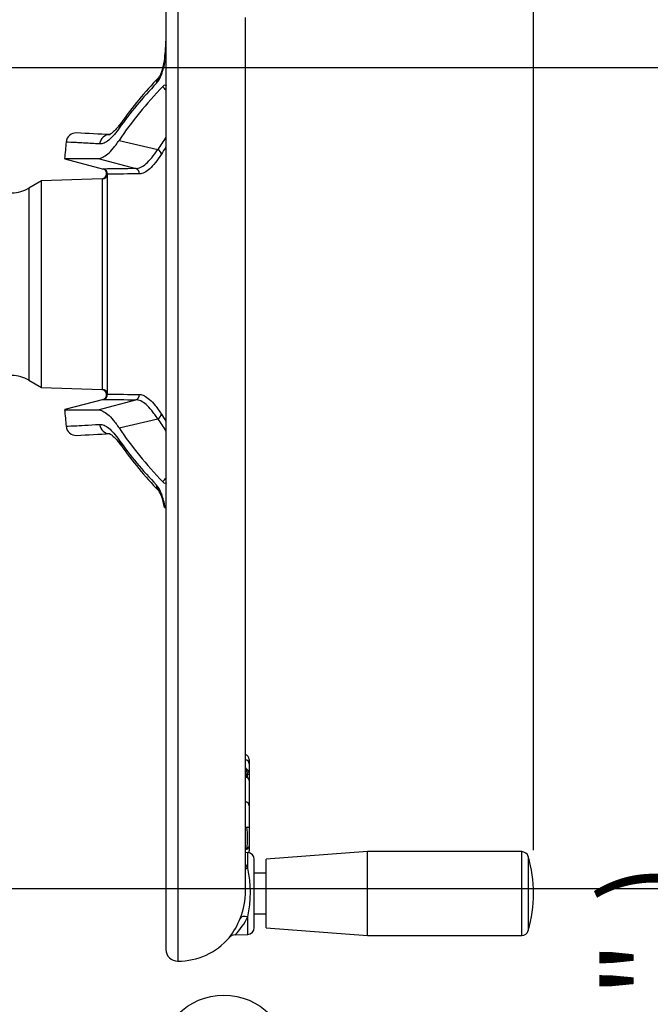
# Paper-space layout 'Sheet1' of a CAD drawing. Units: millimetres. Extents: x 0 to 4752, y 0 to 3360.
# Drawn here: x 2712 to 2898, y 1617 to 1907 of the extents above; entities that cross this region are included whole.
import ezdxf
from ezdxf.enums import TextEntityAlignment as Align

# ---------------------------------------------------------------- set-up
doc = ezdxf.new("R2010")
doc.units = ezdxf.units.MM
doc.header["$LTSCALE"] = 8
for name, color, linetype in [('Default', 7, 'Continuous'), ('tangent', 7, 'Continuous'), ('TSH-1', 7, 'Continuous'), ('visible', 7, 'Continuous')]:
    doc.layers.add(name, color=color, linetype=linetype)
doc.styles.add('GDT', font='gdt_____.ttf')
doc.styles.add('SEACAD_Arial', font='arial.ttf')
doc.dimstyles.new('ISO-InstDr', dxfattribs={"dimtxt": 25.6, "dimasz": 35.84, "dimexe": 12.8, "dimexo": 12.8, "dimgap": 6.4, "dimtad": 1, "dimdec": 0, "dimzin": 0, "dimdsep": 46, "dimtxsty": 'SEACAD_Arial', "dimblk1": '_SE_FILLED', "dimblk2": '_SE_FILLED', "dimsah": 1, "dimcen": 12.8, "dimadec": 0, "dimazin": 0, "dimtfac": 0.5, "dimtofl": 0, "dimtmove": 0, "dimatfit": 3, "dimfxl": 1, "dimtzin": 0, "dimarcsym": 0})

# ---------------------------------------------------------------- blocks, each defined once
blk = doc.blocks.new('SE4')
at = {"layer": 'tangent', "color": 7, "linetype": 'Continuous'}
for p, q in [((2758.73, 2029.23), (2758.73, 1629.23)), ((2741.36, 1871.66), (2752.81, 1869)), ((2735.17, 1866.36), (2746.33, 1863.37)), ((2736.26, 1860.34), (2736.44, 1860.3)), ((2736.44, 1798.16), (2736.44, 1860.3)), ((2714.73, 1857.57), (2714.73, 1800.89)), ((2736.26, 1798.11), (2736.44, 1798.16)), ((2735.17, 1792.1), (2746.33, 1795.08)), ((2741.36, 1786.79), (2752.81, 1789.45)), ((2779.35, 1684.35), (2778.81, 1684.35)), ((2778.81, 1684.35), (2778.81, 1683.57)), ((2779.35, 1684.35), (2779.35, 1684.43)), ((2779.35, 1683.45), (2779.35, 1684.35)), ((2779.4, 1656.74), (2779.4, 1661.29)), ((2860.39, 1636.85), (2860.39, 1661.6)), ((2862.31, 1660.15), (2862.31, 1638.31)), ((2779.4, 1637.16), (2779.4, 1642.35))]:
    blk.add_line(p, q, dxfattribs=at)
for centre, radius, start, end in [((2735.38, 1898.05), 19.78, 339.4781, 351.686), ((2746.25, 1893.82), 8.12, 319.6374, 340.5534), ((2762.03, 327.19), 1536.26, 90.58534, 90.9419), ((2736.39, 1861.79), 1.5, 355.9446, 74.9997), ((2763.42, 332.2), 1529.7, 90.59963, 90.95656), ((2736.39, 1796.66), 1.5, 285.0003, 4.0554), ((2762.03, 3331.24), 1536.24, 269.05809, 269.41467), ((2763.42, 3326.23), 1529.68, 269.04344, 269.40037), ((2746.25, 1764.64), 8.12, 19.4466, 40.3626), ((2735.82, 1760.52), 19.33, 8.1697, 20.6662), ((2777.76, 1684.53), 2.02, 50.623, 61.3902), ((2776.44, 1684.31), 2.91, 2.4424, 34.7954), ((2777.86, 1684.5), 1.98, 5.6225, 53.1384), ((2750.2, 1665.63), 29.15, 353.5622, 6.3372), ((2764.51, 1648.74), 16.9, 28.2222, 32.6601), ((2746.48, 1649.54), 33.7, 347.6732, 12.3268), ((2756.02, 1650.29), 22.77, 321.6386, 338.33), ((2760.6, 1651.53), 20.92, 316.1113, 333.9564)]:
    blk.add_arc(centre, radius, start, end, dxfattribs=at)
for centre, major_axis, ratio, start_param, end_param in [((2757.74, 1894.74), (2.97, -0.45), 0.021954, 2.797575, 3.155392), ((2756.7, 1890.7), (2.8, -1.09), 0.526627, 3.139132, 3.546124), ((3121.43, 1706.97), (-391.36, 146.83), 0.475528, -0.204679, -0.121559), ((2755.24, 1888.16), (2.15, -2.09), 0.861338, 3.14109, 3.842473), ((2744.31, 1874.97), (2.46, -1.72), 0.873209, 3.141841, 3.703491), ((2738.56, 1870.38), (-0.17, -3), 0.977576, 3.159152, 4.674109), ((3159.94, 1713.56), (-419.17, 129.69), 0.482963, -0.153122, -0.133291), ((2752.42, 1867.75), (-1.26, 0.81), 0.867874, 3.686427, 4.948833), ((3159.67, 1712.69), (-417.8, 129.27), 0.482963, -0.144652, -0.133291), ((2736.39, 1861.79), (0.38, 1.45), 0.981162, 3.43802, 6.277472), ((2736.39, 1861.79), (1.5, 0), 0.998405, 4.747296, 6.212292), ((2745.95, 1861.92), (-0.02, 1.5), 0.979167, 4.631079, 6.004993), ((2736.39, 1796.66), (-0.38, 1.45), 0.981162, 3.147306, 5.986758), ((2736.39, 1796.66), (1.5, 0), 0.998405, 0.070893, 1.53589), ((2745.95, 1796.53), (0.02, 1.5), 0.979167, 3.419785, 4.793699), ((2752.42, 1790.71), (1.26, 0.81), 0.867874, 4.475945, 5.738351), ((3159.94, 1944.9), (-419.17, -129.69), 0.482963, 0.133291, 0.153122), ((3159.67, 1945.77), (-417.8, -129.27), 0.482963, 0.133291, 0.144652), ((2738.56, 1788.08), (-0.17, 3), 0.977576, 1.609077, 3.130615), ((2744.31, 1783.48), (2.46, 1.72), 0.873209, 2.579694, 3.141922), ((3121.43, 1951.49), (-391.36, -146.83), 0.475528, 0.121559, 0.204679), ((2755.24, 1770.3), (2.15, 2.09), 0.861338, 2.440712, 3.154023), ((2756.7, 1767.76), (2.8, 1.09), 0.526627, 2.737061, 3.146251), ((2757.74, 1763.71), (2.97, 0.45), 0.021954, 3.132686, 3.48561), ((2778.33, 1687.56), (1.5, 0), 0.819152, 0, 1.300864), ((2778.76, 1685.22), (-0.01, -1.5), 0.049317, 0.952058, 2.092539), ((2778.81, 1685.72), (0.352, 0.355), 0.344187, 0.542575, 1.173848), ((2779.33, 1684.69), (0.5, 0), 0.523225, 4.749695, 6.283185), ((2779.33, 1684.64), (0.5, 0), 0.580703, 4.747296, 6.283185), ((2778.81, 1683.08), (-0.029, 0.499), 0.745234, 5.513476, 6.143998), ((2778.33, 1675.14), (-1.5, 0), 0.89095, 3.141593, 4.442456), ((2780.31, 1668.85), (-1.96, -0.38), 0.128782, -0.982223, -0.662129), ((2778.33, 1668.85), (-1.5, 0), 0.00068, 2.171731, 3.141593), ((2780.29, 1661.07), (1.93, -0.51), 0.684076, 2.358069, 2.671535), ((2778.33, 1663.34), (-1.5, 0), 0.78286, 2.167138, 3.141593), ((2779.49, 1658.29), (2.29, 1), 0.578828, 4.13728, 4.426616), ((2779.49, 1640.92), (-2.32, 0.93), 0.532138, 4.958637, 6.254271)]:
    blk.add_ellipse(centre, major_axis=major_axis, ratio=ratio, start_param=start_param, end_param=end_param, dxfattribs=at)
for points, knots in [([(2755.17, 1886.6), (2755.11, 1886.65), (2755.05, 1886.71), (2754.84, 1886.91), (2754.71, 1887.06), (2754.49, 1887.36), (2754.39, 1887.51), (2754.32, 1887.66)], [0.7013008, 0.7013008, 0.7013008, 0.7013008, 0.75, 0.75, 0.875, 0.875, 1, 1, 1, 1]), ([(2741.43, 1875.28), (2741.15, 1874.89), (2740.88, 1874.53), (2740.35, 1873.84), (2740.09, 1873.52), (2739.31, 1872.64), (2738.81, 1872.15), (2737.84, 1871.38), (2737.38, 1871.09), (2736.48, 1870.72), (2736.06, 1870.64), (2735.64, 1870.66)], [0, 0, 0, 0, 0.125, 0.125, 0.25, 0.25, 0.5, 0.5, 0.75, 0.75, 1, 1, 1, 1]), ([(2735.64, 1870.66), (2733.98, 1870.75), (2732.53, 1870.83), (2730.66, 1870.93), (2730.09, 1870.96), (2729.31, 1871), (2729.07, 1871.02), (2728.6, 1871.04), (2728.38, 1871.05), (2726.53, 1871.15), (2725.72, 1871.19), (2725.72, 1871.19)], [0, 0, 0, 0, 0.125, 0.125, 0.1875, 0.1875, 0.21875, 0.21875, 0.25, 0.25, 0.4986427, 0.4986427, 0.4986427, 0.4986427]), ([(2746.33, 1863.37), (2746.56, 1863.37), (2746.8, 1863.4), (2747.29, 1863.53), (2747.54, 1863.62), (2748.3, 1863.99), (2748.82, 1864.35), (2749.9, 1865.3), (2750.46, 1865.88), (2751.61, 1867.27), (2752.2, 1868.08), (2752.81, 1869)], [0, 0, 0, 0, 0.125, 0.125, 0.25, 0.25, 0.5, 0.5, 0.75, 0.75, 1, 1, 1, 1]), ([(2753.87, 1867.62), (2753.26, 1866.68), (2752.67, 1865.85), (2751.52, 1864.41), (2750.97, 1863.81), (2749.89, 1862.84), (2749.37, 1862.46), (2748.61, 1862.08), (2748.36, 1861.99), (2747.88, 1861.85), (2747.64, 1861.82), (2747.41, 1861.82)], [0, 0, 0, 0, 0.25, 0.25, 0.5, 0.5, 0.75, 0.75, 0.875, 0.875, 1, 1, 1, 1]), ([(2752.81, 1789.45), (2752.51, 1789.91), (2752.21, 1790.35), (2751.61, 1791.16), (2751.31, 1791.54), (2750.44, 1792.59), (2749.89, 1793.18), (2748.8, 1794.12), (2748.28, 1794.48), (2747.28, 1794.96), (2746.8, 1795.08), (2746.33, 1795.08)], [0, 0, 0, 0, 0.125, 0.125, 0.25, 0.25, 0.5, 0.5, 0.75, 0.75, 1, 1, 1, 1]), ([(2747.41, 1796.64), (2747.87, 1796.63), (2748.35, 1796.5), (2749.35, 1796), (2749.87, 1795.63), (2750.95, 1794.66), (2751.51, 1794.06), (2752.37, 1792.98), (2752.67, 1792.59), (2753.26, 1791.75), (2753.56, 1791.3), (2753.87, 1790.83)], [0, 0, 0, 0, 0.25, 0.25, 0.5, 0.5, 0.75, 0.75, 0.875, 0.875, 1, 1, 1, 1]), ([(2725.72, 1787.27), (2725.72, 1787.27), (2725.72, 1787.27), (2725.73, 1787.27), (2726.55, 1787.31), (2729.85, 1787.48), (2732.32, 1787.61), (2735.64, 1787.8)], [0.4986402, 0.4986402, 0.4986402, 0.4986402, 0.5, 0.5, 0.75, 0.75, 1, 1, 1, 1]), ([(2735.64, 1787.8), (2735.85, 1787.81), (2736.06, 1787.79), (2736.49, 1787.71), (2736.72, 1787.64), (2737.39, 1787.36), (2737.86, 1787.07), (2739.31, 1785.9), (2740.33, 1784.73), (2741.43, 1783.17)], [0, 0, 0, 0, 0.125, 0.125, 0.25, 0.25, 0.5, 0.5, 1, 1, 1, 1]), ([(2754.32, 1770.8), (2754.39, 1770.95), (2754.49, 1771.1), (2754.71, 1771.39), (2754.84, 1771.54), (2755.05, 1771.75), (2755.11, 1771.8), (2755.17, 1771.86)], [0, 0, 0, 0, 0.125, 0.125, 0.25, 0.25, 0.2986992, 0.2986992, 0.2986992, 0.2986992])]:
    blk.add_open_spline(points, degree=3, knots=knots, dxfattribs=at)
at = {"layer": 'visible', "color": 7, "linetype": 'Continuous'}
for p, q in [((2755.23, 2025.73), (2755.23, 1632.73)), ((2778.73, 1649.78), (2778.73, 1907.98)), ((2725.39, 1866.29), (2736.77, 1863.24)), ((2736.77, 1863.24), (2736.63, 1863.28)), ((2737.88, 1861.69), (2737.88, 1796.77)), ((2718.46, 1859.72), (2714.73, 1857.57)), ((2736.4, 1860.35), (2718.46, 1859.72)), ((2718.46, 1798.74), (2718.46, 1859.72)), ((2714.73, 1800.89), (2718.46, 1798.74)), ((2718.46, 1798.74), (2736.38, 1798.11)), ((2736.74, 1795.2), (2725.39, 1792.16)), ((2736.6, 1795.17), (2736.77, 1795.21)), ((2755.19, 1757.53), (2755.19, 1757.32)), ((2779.83, 1688.83), (2779.83, 1687.56)), ((2779.83, 1687.56), (2779.83, 1684.69)), ((2779.83, 1684.69), (2779.83, 1684.64)), ((2779.83, 1684.64), (2779.83, 1682.64)), ((2778.9, 1683.58), (2778.83, 1683.58)), ((2779.83, 1682.61), (2779.83, 1675.14)), ((2779.83, 1675.14), (2779.83, 1668.85)), ((2779.83, 1668.85), (2779.83, 1663.34)), ((2779.4, 1661.29), (2778.73, 1661.32)), ((2779.83, 1663.34), (2779.83, 1661.81)), ((2814.83, 1661.6), (2784.83, 1659.35)), ((2814.83, 1636.85), (2814.83, 1661.6)), ((2860.39, 1661.6), (2814.83, 1661.6)), ((2781.33, 1639.16), (2781.33, 1659.3)), ((2784.83, 1639.1), (2784.83, 1659.35)), ((2784.83, 1655.28), (2781.33, 1655.28)), ((2781.33, 1643.18), (2784.83, 1643.18)), ((2784.83, 1639.1), (2814.83, 1636.85)), ((2775.69, 1637.03), (2779.4, 1637.16)), ((2814.83, 1636.85), (2860.39, 1636.85))]:
    blk.add_line(p, q, dxfattribs=at)
for centre, radius, start, end in [((2707.57, 1901.9), 47.66, 351.9175, 358.8697), ((2739.56, 1897.22), 15.33, 339.252, 352.4101), ((2748.4, 1893.7), 5.83, 324.1462, 340.7637), ((2831.83, 1813.55), 109.93, 135.7524, 144.9405), ((2754.98, 1887.11), 0.861, 54.9004, 140.7033), ((2760.1, 1890.86), 6.11, 217.0424, 217.3328), ((2728.7, 1870.9), 3, 87.4353, 174.0036), ((2683, 916.64), 958.35, 86.66182, 87.25873), ((2683.13, 918.96), 956.03, 86.66227, 86.75508), ((3167.3, 1829.23), 443.57, 174.5711, 175.2016), ((2736.21, 1861.84), 1.5, 277.4616, 73.5851), ((2709.73, 1866.23), 10, 270, 300), ((2709.73, 1792.23), 10, 60, 90), ((2736.21, 1796.61), 1.5, 286.4148, 83.8735), ((3167.3, 1829.23), 443.57, 184.7986, 185.429), ((2728.7, 1787.55), 3, 185.82, 272.5647), ((2682.98, 2742.42), 958.96, 272.74074, 273.33633), ((2831.95, 1845.01), 110.08, 215.0659, 224.2413), ((2754.98, 1771.34), 0.861, 219.2967, 305.0996), ((2748.87, 1765.04), 5.27, 17.6898, 36.5636), ((2739.3, 1761.15), 15.61, 7.787, 20.7078), ((2778.33, 1688.83), 1.5, 0, 74.534), ((2778.9, 1682.65), 0.928, 358.4494, 97.4342), ((2779.01, 1682.63), 0.823, 358.9658, 87.3533), ((2779.33, 1659.3), 2, 0, 88), ((2778.33, 1661.81), 1.5, 338.5506, 0), ((2860.39, 1659.6), 2, 15.8444, 90), ((2823.83, 1649.23), 40, 344.1556, 15.8444), ((2758.67, 1649.61), 20.06, 337.3617, 1.1937), ((2779.33, 1639.16), 2, 272, 0), ((2860.39, 1638.85), 2, 270, 344.1556), ((2758.73, 1649.23), 20, 270, 319.2739), ((2775.63, 1634.74), 2.26, 88.2572, 140.0114), ((2758.73, 1632.73), 3.5, 180, 270)]:
    blk.add_arc(centre, radius, start, end, dxfattribs=at)
for centre, major_axis, ratio, start_param, end_param in [((3133.42, 1719.71), (-404.88, 125.27), 0.482963, -0.238651, -0.143521), ((2755.24, 1888.16), (2.15, -2.09), 0.861338, 3.119322, 3.14109), ((3133.42, 1938.74), (-404.88, -125.27), 0.482963, 0.143521, 0.238651), ((2778.76, 1682.08), (-0.07, -1.5), 0.010427, 3.142222, 3.234242)]:
    blk.add_ellipse(centre, major_axis=major_axis, ratio=ratio, start_param=start_param, end_param=end_param, dxfattribs=at)
blk.add_open_spline([(2755.22, 1901.15), (2755.24, 1901.11), (2755.23, 1901.04), (2755.2, 1900.95)], degree=3, dxfattribs=at)
for points, knots in [([(2741.87, 1876.81), (2741.48, 1876.26), (2740.77, 1875.29), (2739.74, 1874.21), (2738.94, 1873.59), (2738.61, 1873.46), (2738.59, 1873.44), (2738.59, 1873.44)], [0, 0, 0, 0, 0.1889486, 0.405802, 0.6132836, 0.8100706, 0.8764484, 0.8764484, 0.8764484, 0.8764484]), ([(2735.17, 1866.36), (2735.61, 1866.36), (2736.07, 1866.47), (2737.03, 1866.93), (2737.53, 1867.26), (2738.56, 1868.15), (2739.09, 1868.7), (2739.92, 1869.69), (2740.21, 1870.05), (2740.78, 1870.82), (2741.07, 1871.23), (2741.36, 1871.66)], [0, 0, 0, 0, 0.25, 0.25, 0.5, 0.5, 0.75, 0.75, 0.875, 0.875, 1, 1, 1, 1]), ([(2725.28, 1866.32), (2725.28, 1866.32), (2726.09, 1866.33), (2727.93, 1866.34), (2728.15, 1866.34), (2728.62, 1866.34), (2728.86, 1866.34), (2729.64, 1866.35), (2730.21, 1866.35), (2732.07, 1866.35), (2733.51, 1866.36), (2735.17, 1866.36)], [0.501361, 0.501361, 0.501361, 0.501361, 0.75, 0.75, 0.78125, 0.78125, 0.8125, 0.8125, 0.875, 0.875, 1, 1, 1, 1]), ([(2725.28, 1792.13), (2725.28, 1792.13), (2726.09, 1792.13), (2727.93, 1792.12), (2728.15, 1792.12), (2728.62, 1792.11), (2728.86, 1792.11), (2729.64, 1792.11), (2730.21, 1792.11), (2732.07, 1792.1), (2733.51, 1792.1), (2735.17, 1792.1)], [0.5013699, 0.5013699, 0.5013699, 0.5013699, 0.75, 0.75, 0.78125, 0.78125, 0.8125, 0.8125, 0.875, 0.875, 1, 1, 1, 1]), ([(2735.17, 1792.1), (2735.61, 1792.1), (2736.07, 1791.98), (2737.03, 1791.53), (2737.53, 1791.19), (2738.56, 1790.3), (2739.09, 1789.75), (2739.92, 1788.76), (2740.21, 1788.4), (2740.78, 1787.64), (2741.07, 1787.23), (2741.36, 1786.79)], [0, 0, 0, 0, 0.25, 0.25, 0.5, 0.5, 0.75, 0.75, 0.875, 0.875, 1, 1, 1, 1]), ([(2738.58, 1785), (2738.57, 1785), (2738.71, 1784.99), (2739.24, 1784.66), (2740.09, 1783.9), (2741.01, 1782.87), (2741.6, 1782.02), (2741.88, 1781.63)], [0.1271369, 0.1271369, 0.1271369, 0.1271369, 0.2814148, 0.4745507, 0.6676747, 0.8702324, 1, 1, 1, 1])]:
    blk.add_open_spline(points, degree=3, knots=knots, dxfattribs=at)
blk = doc.blocks.new('SEANNOT_GROUP31')
at = {"layer": 'Default', "linetype": 'Continuous'}
blk.add_hatch(color=7, dxfattribs=at).paths.add_polyline_path([(2728.87, 1605.92), (2693.13, 1599.39), (2729.05, 1593.98)])
at = {"layer": 'Default', "color": 7, "linetype": 'Continuous'}
blk.add_line((2731.51, 1599.99), (2753.12, 1599.99), dxfattribs=at)
blk.add_lwpolyline([(2731.51, 1599.99), (2693.13, 1599.39)], dxfattribs=at)
blk.add_circle((2772.32, 1599.99), 19.2, dxfattribs=at)
at = {"layer": 'Default', "color": 7, "linetype": 'Continuous', "style": 'GDT'}
blk.add_text('o', height=25.6, dxfattribs=at).set_placement((2757.72, 1612.79), align=Align.TOP_LEFT)
blk = doc.blocks.new('DMBLK6988')
at = {"layer": 'Default', "linetype": 'Continuous'}
for points in [[(2922.64, 1614.89), (2916.67, 1650.73), (2910.69, 1614.89)], [(2922.64, 1569.57), (2910.69, 1569.57), (2916.67, 1533.73)]]:
    blk.add_hatch(color=7, dxfattribs=at).paths.add_polyline_path(points)
at = {"layer": 'Default', "color": 7, "linetype": 'Continuous'}
for p, q in [((2575.08, 1650.73), (2929.47, 1650.73)), ((2916.67, 1533.73), (2916.67, 1650.73)), ((2727.08, 1533.73), (2929.47, 1533.73))]:
    blk.add_line(p, q, dxfattribs=at)
at = {"layer": 'Default', "color": 7, "linetype": 'Continuous', "style": 'SEACAD_Arial'}
for s, p in [(')', (2884.67, 1646.49)), ('4.61"', (2884.67, 1550.77)), ('117', (2853.95, 1550.77)), ('(', (2884.67, 1526.28))]:
    blk.add_text(s, height=25.6, rotation=90, dxfattribs=at).set_placement(p, align=Align.TOP_LEFT)
blk = doc.blocks.new('_SE_FILLED')
at = {"color": 0}
blk.add_line((0, 0), (-1, 0), dxfattribs=at)
blk.add_solid([(0, 0), (-1, -0.1665), (-1, 0.1665), (0, 0)], dxfattribs=at)
blk = doc.blocks.new('DMBLK6989')
at = {"layer": 'Default', "linetype": 'Continuous'}
for points in [[(3151.62, 1993.39), (3145.65, 2029.23), (3139.68, 1993.39)], [(3151.62, 1569.57), (3139.68, 1569.57), (3145.65, 1533.73)]]:
    blk.add_hatch(color=7, dxfattribs=at).paths.add_polyline_path(points)
at = {"layer": 'Default', "color": 7, "linetype": 'Continuous'}
for p, q in [((2771.53, 2029.23), (3158.45, 2029.23)), ((3145.65, 1533.73), (3145.65, 2029.23)), ((2727.08, 1533.73), (3158.45, 1533.73))]:
    blk.add_line(p, q, dxfattribs=at)
at = {"layer": 'Default', "color": 7, "linetype": 'Continuous', "style": 'SEACAD_Arial'}
for s, p in [(')', (3113.65, 1845.76)), ('19.51"', (3113.65, 1730)), ('496', (3082.93, 1730)), ('(', (3113.65, 1705.51))]:
    blk.add_text(s, height=25.6, rotation=90, dxfattribs=at).set_placement(p, align=Align.TOP_LEFT)
blk = doc.blocks.new('DMBLK6992')
at = {"layer": 'Default', "linetype": 'Continuous'}
for points in [[(2814.57, 2089.77), (2778.73, 2083.8), (2814.57, 2077.82)], [(2827.99, 2089.77), (2827.99, 2077.82), (2863.83, 2083.8)]]:
    blk.add_hatch(color=7, dxfattribs=at).paths.add_polyline_path(points)
at = {"layer": 'Default', "color": 7, "linetype": 'Continuous'}
for p, q in [((2778.73, 2022.03), (2778.73, 2096.6)), ((2863.83, 1662.03), (2863.83, 2096.6)), ((2863.83, 2083.8), (2778.73, 2083.8))]:
    blk.add_line(p, q, dxfattribs=at)
at = {"layer": 'Default', "color": 7, "linetype": 'Continuous', "style": 'SEACAD_Arial'}
for s, p in [('85', (2779.82, 2146.52)), ('(', (2755.33, 2115.8)), (')', (2875.54, 2115.8)), ('3.35"', (2779.82, 2115.8))]:
    blk.add_text(s, height=25.6, dxfattribs=at).set_placement(p, align=Align.TOP_LEFT)
blk = doc.blocks.new('DMBLK7006')
at = {"layer": 'Default', "linetype": 'Continuous'}
for points in [[(3036.92, 1857.39), (3030.95, 1893.23), (3024.97, 1857.39)], [(3036.92, 1569.57), (3024.97, 1569.57), (3030.95, 1533.73)]]:
    blk.add_hatch(color=7, dxfattribs=at).paths.add_polyline_path(points)
at = {"layer": 'Default', "color": 7, "linetype": 'Continuous'}
for p, q in [((2641.08, 1893.23), (3043.75, 1893.23)), ((3030.95, 1533.73), (3030.95, 1893.23)), ((2727.08, 1533.73), (3043.75, 1533.73))]:
    blk.add_line(p, q, dxfattribs=at)
at = {"layer": 'Default', "color": 7, "linetype": 'Continuous', "style": 'SEACAD_Arial'}
for s, p in [(')', (2998.95, 1777.76)), ('14.15"', (2998.95, 1662)), ('360', (2968.23, 1662)), ('(', (2998.95, 1637.51))]:
    blk.add_text(s, height=25.6, rotation=90, dxfattribs=at).set_placement(p, align=Align.TOP_LEFT)

psp = doc.layouts.new('Sheet1')

# ---------------------------------------------------------------- block references
at = {"layer": 'Default'}
psp.add_blockref('SEANNOT_GROUP31', (0, 0), dxfattribs=at)
at = {"layer": 'TSH-1'}
psp.add_blockref('SE4', (0, 0), dxfattribs=at)

# ---------------------------------------------------------------- dimensions: what is measured, and where the dimension line sits
at = {"layer": 'Default', "color": 7, "linetype": 'Continuous'}
dim = psp.add_linear_dim(base=(2778.73, 2083.8), p1=(2863.83, 1649.23), p2=(2778.73, 2009.23), text='\\A1;<>', dimstyle='ISO-InstDr', override={"dimpost": '\\X'}, dxfattribs=at)
dim.commit()
dim.dimension.update_dxf_attribs({"geometry": 'DMBLK6992', "text_midpoint": (2821.28, 2083.8), "dimtype": 160})
for base, p1, p2, picture, middle in [((3145.65083761, 2029.2275214), (2714.27876133, 1533.7275214), (2758.72876133, 2029.2275214), 'DMBLK6989', (3145.65083761, 1781.47752057)), ((3030.94733137, 1893.2275214), (2714.27876133, 1533.7275214), (2628.27876133, 1893.2275214), 'DMBLK7006', (3030.94733137, 1713.47751687)), ((2916.67, 1650.73), (2714.28, 1533.73), (2562.28, 1650.73), 'DMBLK6988', (2916.67, 1592.23))]:
    dim = psp.add_linear_dim(base=base, p1=p1, p2=p2, angle=90, text='\\A1;<>', dimstyle='ISO-InstDr', override={"dimpost": '\\X'}, dxfattribs=at)
    dim.commit()
    dim.dimension.update_dxf_attribs({"geometry": picture, "text_midpoint": middle, "dimtype": 160})

doc.saveas('drawing.dxf')
